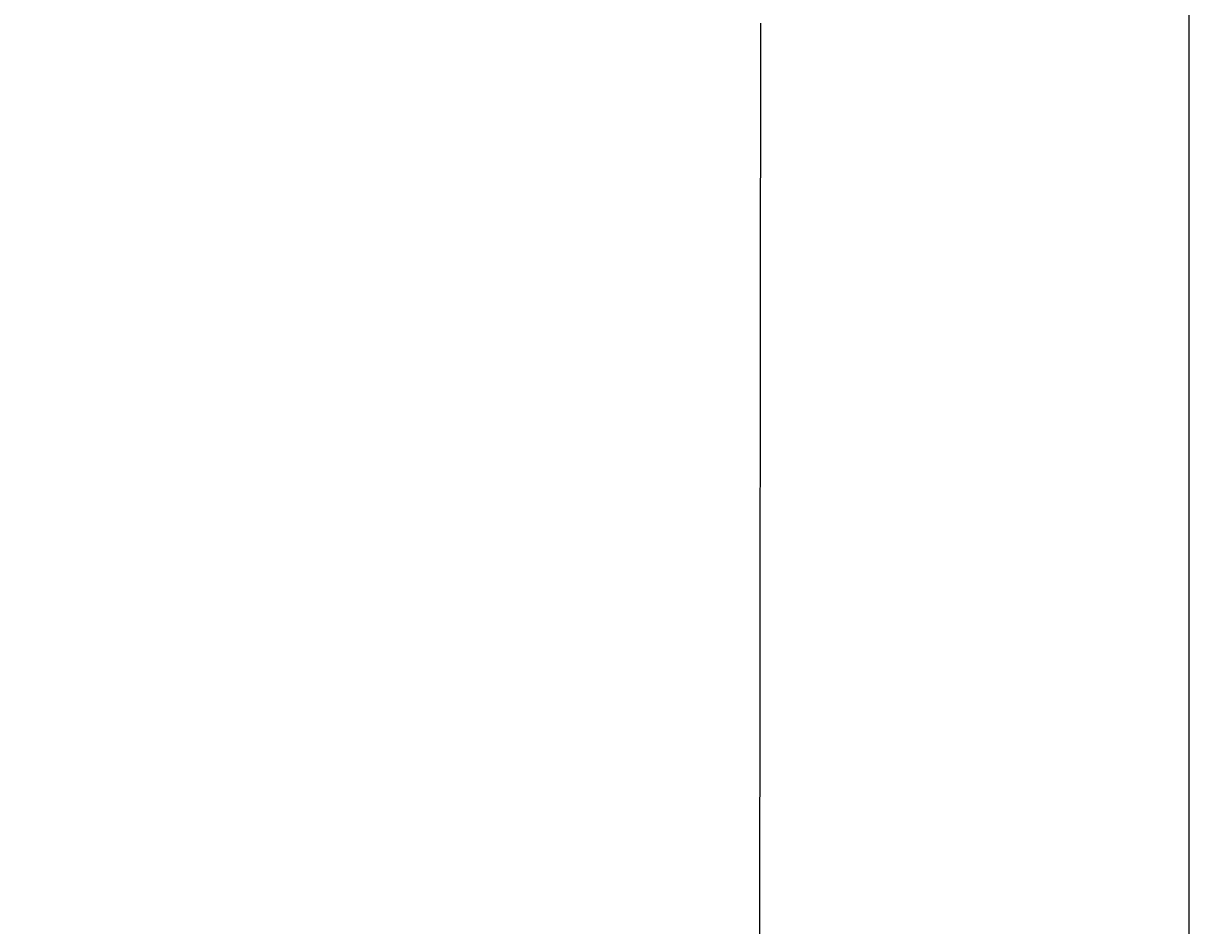
# Model space of a CAD drawing. Units: inches. Extents: x 372 to 6386, y 547 to 4800.
# Drawn here: x 4080 to 4242, y 1031 to 1156 of the extents above; entities that cross this region are included whole.
import ezdxf

# ---------------------------------------------------------------- set-up
doc = ezdxf.new("R2010")
doc.units = ezdxf.units.IN
doc.header["$MEASUREMENT"] = 0
doc.layers.add('Quote', color=2, linetype='Continuous')
doc.styles.add('QUOTE', font='arial.ttf', dxfattribs={"height": 30})
doc.dimstyles.new('1_25', dxfattribs={"dimscale": 0.4, "dimtxt": 1, "dimasz": 100, "dimexe": 50, "dimexo": 50, "dimgap": 25, "dimtad": 1, "dimdec": 0, "dimlfac": 2.5, "dimzin": 1, "dimdsep": 46, "dimtxsty": 'QUOTE', "dimcen": 2.5, "dimadec": 0, "dimazin": 0, "dimtfac": 1, "dimtdec": 4, "dimtmove": 0, "dimatfit": 3, "dimfxl": 1, "dimtolj": 1, "dimtzin": 1, "dimarcsym": 0})

# ---------------------------------------------------------------- blocks, each defined once
blk = doc.blocks.new('*D60')
at = {"layer": 'DEFPOINTS', "color": 0, "transparency": 16777216}
for p in [(4152.25, 1264.33), (3791.67, 804.18), (4242.41, 804.18)]:
    blk.add_point(p, dxfattribs=at)
at = {"layer": 'Quote', "color": 0, "lineweight": -2, "transparency": 16777216}
for p, q in [((4132.25, 1264.33), (3771.67, 1264.33)), ((3791.67, 1224.33), (3791.67, 844.18)), ((4222.41, 804.18), (3771.67, 804.18))]:
    blk.add_line(p, q, dxfattribs=at)
at = {"layer": 'Quote', "color": 0, "transparency": 16777216}
for points in [[(3785, 1224.33), (3798.33, 1224.33), (3791.67, 1264.33)], [(3785, 844.18), (3798.33, 844.18), (3791.67, 804.18)]]:
    blk.add_solid(points, dxfattribs=at)
at = {"layer": 'Quote', "color": 0, "transparency": 16777216, "insert": (3766.15, 1034.26), "char_height": 30, "attachment_point": 5, "rotation": 90, "style": 'QUOTE'}
blk.add_mtext('\\A1;FOSSA 1150 ', dxfattribs=at)

msp = doc.modelspace()

# ---------------------------------------------------------------- linework, layer by layer
at = {"color": 5}
msp.add_line((4242.41, 1264.33), (4242.41, 804.18), dxfattribs=at)
at = {"color": 1}
msp.add_line((4182.82, 1156.32), (4182.32, 744.18), dxfattribs=at)

# ---------------------------------------------------------------- dimensions: what is measured, and where the dimension line sits
at = {"layer": 'Quote'}
dim = msp.add_linear_dim(base=(3791.67, 804.18), p1=(4152.25, 1264.33), p2=(4242.41, 804.18), angle=90, text='FOSSA <> ', dimstyle='1_25', dxfattribs=at)
dim.commit()
dim.dimension.update_dxf_attribs({"geometry": '*D60', "text_midpoint": (3766.15, 1034.26)})

doc.saveas('drawing.dxf')
